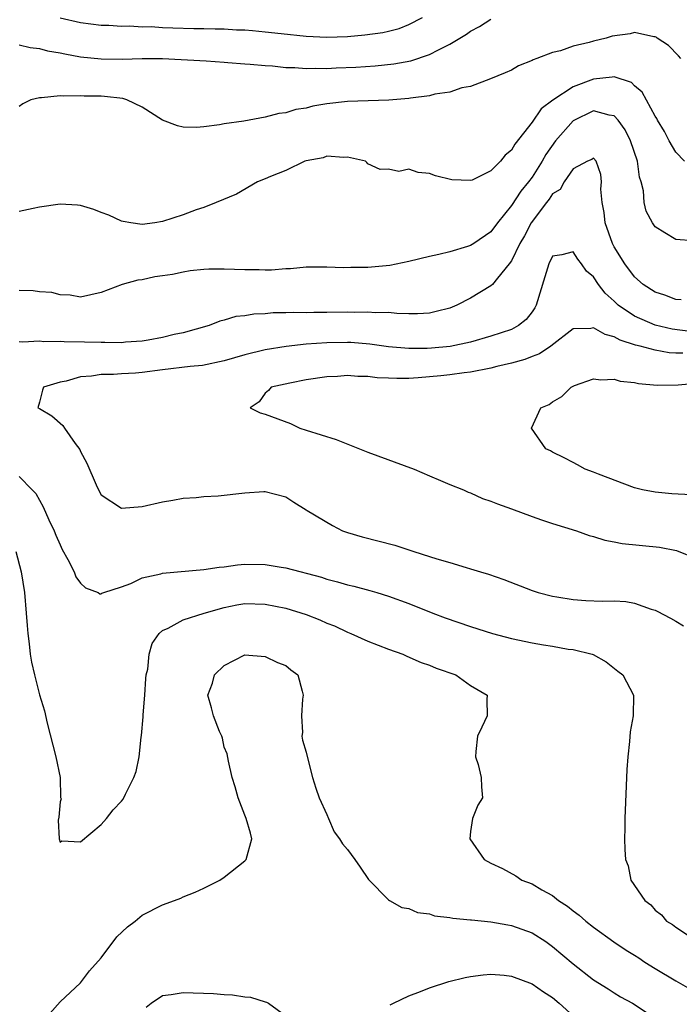
# Model space of a CAD drawing. Units: inches. Extents: x 2505000 to 2508000, y 1548000 to 1551000.
# Drawn here: x 2505791 to 2505855, y 1548191 to 1548287 of the extents above; entities that cross this region are included whole.
import ezdxf

# ---------------------------------------------------------------- set-up
doc = ezdxf.new("R2010")
doc.units = ezdxf.units.IN
doc.header["$MEASUREMENT"] = 0
doc.layers.add('LD25051548_2ft', color=201, linetype='Continuous')

msp = doc.modelspace()

# ---------------------------------------------------------------- linework, layer by layer
at = {"layer": 'LD25051548_2ft'}
for points, elevation in [([(2505791, 1548284.346), (2505792.085, 1548284.085), (2505793, 1548283.985), (2505793.768, 1548283.768), (2505795, 1548283.562), (2505795.455, 1548283.455), (2505797, 1548283.178), (2505799, 1548282.966), (2505801.053, 1548282.947), (2505803.011, 1548283.011), (2505805, 1548282.999), (2505809.225, 1548282.775), (2505811, 1548282.65), (2505811.361, 1548282.639), (2505813, 1548282.492), (2505813.53, 1548282.47), (2505815, 1548282.315), (2505815.716, 1548282.284), (2505817, 1548282.139), (2505817.87, 1548282.13), (2505819, 1548282.031), (2505819.933, 1548282.067), (2505821, 1548282.04), (2505821.909, 1548282.091), (2505823.836, 1548282.164), (2505825.714, 1548282.286), (2505827.515, 1548282.485), (2505829.202, 1548282.798), (2505831, 1548283.389), (2505831.871, 1548283.871), (2505833, 1548284.424), (2505834.611, 1548285.389), (2505835, 1548285.668), (2505835.874, 1548286.126), (2505837, 1548286.835)], 7042), ([(2505795, 1548286.973), (2505797, 1548286.516), (2505799, 1548286.255), (2505799.743, 1548286.257), (2505801, 1548286.166), (2505801.793, 1548286.207), (2505803, 1548286.113), (2505803.87, 1548286.13), (2505805, 1548286.038), (2505805.993, 1548285.993), (2505808.051, 1548285.949), (2505809, 1548285.945), (2505810.105, 1548285.895), (2505811, 1548285.894), (2505812.188, 1548285.812), (2505813, 1548285.791), (2505813.745, 1548285.745), (2505815, 1548285.621), (2505816.564, 1548285.436), (2505819, 1548285.182), (2505821, 1548285.102), (2505823, 1548285.158), (2505824.694, 1548285.306), (2505826.443, 1548285.557), (2505827, 1548285.691), (2505828.051, 1548285.949), (2505829, 1548286.311), (2505830.316, 1548287)], 7044), ([(2505855.507, 1548283), (2505855.28, 1548283.28), (2505854.288, 1548284.288), (2505853.184, 1548285), (2505853.092, 1548285.093), (2505853, 1548285.134), (2505852.874, 1548285.126), (2505851, 1548285.54), (2505850.575, 1548285.425), (2505848.82, 1548285.18), (2505848.22, 1548285), (2505847, 1548284.714), (2505846.57, 1548284.57), (2505845, 1548284.206), (2505843.765, 1548283.765), (2505843, 1548283.586), (2505841.466, 1548283), (2505841.114, 1548282.886), (2505841, 1548282.808), (2505839.697, 1548282.303), (2505839, 1548281.891), (2505838.395, 1548281.605), (2505836.963, 1548281.038), (2505835, 1548280.301), (2505834.16, 1548280.16), (2505833, 1548279.744), (2505831.529, 1548279.53), (2505831, 1548279.37), (2505829.142, 1548279.142), (2505829, 1548279.112), (2505827.054, 1548278.946), (2505823, 1548278.817), (2505821, 1548278.583), (2505819.644, 1548278.356), (2505819, 1548278.182), (2505817.966, 1548278.034), (2505817, 1548277.727), (2505816.332, 1548277.668), (2505815, 1548277.311), (2505812.918, 1548276.918), (2505811, 1548276.634), (2505810.541, 1548276.541), (2505809, 1548276.364), (2505808.303, 1548276.303), (2505807, 1548276.314), (2505806.441, 1548276.441), (2505805, 1548277.015), (2505803, 1548278.26), (2505801.523, 1548279), (2505801.13, 1548279.13), (2505799.324, 1548279.324), (2505799, 1548279.344), (2505797.353, 1548279.353), (2505797, 1548279.385), (2505795.337, 1548279.337), (2505795, 1548279.386), (2505793.176, 1548279.176), (2505793, 1548279.19), (2505792.166, 1548279), (2505791.387, 1548278.613), (2505791, 1548278.323)], 7040), ([(2505855.864, 1548273), (2505855, 1548273.881), (2505854.374, 1548275), (2505853.913, 1548275.913), (2505853.237, 1548277), (2505853.158, 1548277.158), (2505853, 1548277.394), (2505851.74, 1548279.741), (2505851, 1548280.356), (2505850.682, 1548280.682), (2505849, 1548281.224), (2505848.815, 1548281.185), (2505847, 1548281.005), (2505845, 1548280.256), (2505843.036, 1548278.964), (2505841.891, 1548278.109), (2505841, 1548276.817), (2505839.327, 1548274.673), (2505839, 1548274.069), (2505838.393, 1548273.607), (2505837.914, 1548273), (2505837, 1548272.084), (2505835.172, 1548271.172), (2505835, 1548271.115), (2505833.181, 1548271.18), (2505831.576, 1548271.576), (2505831, 1548271.826), (2505829.899, 1548271.899), (2505829, 1548272.221), (2505828.013, 1548272.013), (2505827, 1548272.222), (2505826.207, 1548272.207), (2505825, 1548272.764), (2505824.893, 1548272.893), (2505824.759, 1548273), (2505823, 1548273.404), (2505822.645, 1548273.355), (2505821, 1548273.498), (2505820.647, 1548273.353), (2505819, 1548273.057), (2505818.842, 1548273), (2505817, 1548272.101), (2505815.524, 1548271.523), (2505815, 1548271.287), (2505814.234, 1548271), (2505812.19, 1548269.81), (2505810.225, 1548269), (2505809, 1548268.516), (2505808.282, 1548268.282), (2505807, 1548267.788), (2505805, 1548267.13), (2505804.241, 1548267), (2505803, 1548266.857), (2505801.907, 1548267), (2505801.147, 1548267.147), (2505801, 1548267.162), (2505799.768, 1548267.768), (2505799, 1548268.011), (2505798.304, 1548268.304), (2505797, 1548268.684), (2505796.716, 1548268.716), (2505795, 1548268.834), (2505793, 1548268.549), (2505792.394, 1548268.394), (2505791, 1548268.111)], 7038), ([(2505856.752, 1548265.248), (2505855, 1548265.387), (2505853.958, 1548266.042), (2505853, 1548266.616), (2505852.729, 1548267), (2505852.137, 1548268.138), (2505851.929, 1548269), (2505851.859, 1548270.14), (2505851.623, 1548271), (2505851.467, 1548271.467), (2505851.265, 1548273), (2505850.591, 1548275), (2505850.075, 1548276.075), (2505849.405, 1548277), (2505849, 1548277.43), (2505848.521, 1548277.479), (2505847, 1548277.903), (2505845, 1548276.943), (2505843.287, 1548275), (2505842.347, 1548273.653), (2505841.996, 1548273), (2505841, 1548271.45), (2505840.67, 1548271), (2505839.912, 1548270.088), (2505839, 1548268.703), (2505837.648, 1548267), (2505837, 1548266.138), (2505835.323, 1548265), (2505835, 1548264.798), (2505834.696, 1548264.696), (2505833, 1548264.198), (2505831.917, 1548263.917), (2505831, 1548263.718), (2505829, 1548263.236), (2505827.134, 1548262.866), (2505825, 1548262.654), (2505823.35, 1548262.65), (2505822.614, 1548262.614), (2505821, 1548262.7), (2505819, 1548262.696), (2505817.458, 1548262.542), (2505817, 1548262.533), (2505815.604, 1548262.396), (2505815, 1548262.393), (2505814.422, 1548262.422), (2505813, 1548262.418), (2505811, 1548262.51), (2505809.513, 1548262.487), (2505809, 1548262.459), (2505807.683, 1548262.317), (2505807, 1548262.192), (2505805.972, 1548261.972), (2505805, 1548261.83), (2505804.249, 1548261.75), (2505803, 1548261.453), (2505802.566, 1548261.434), (2505801.065, 1548261), (2505799, 1548260.217), (2505797, 1548259.779), (2505795.977, 1548259.977), (2505795, 1548259.98), (2505794.214, 1548260.214), (2505793, 1548260.286), (2505792.391, 1548260.391), (2505791, 1548260.404)], 7036), ([(2505855.523, 1548259.523), (2505855, 1548259.548), (2505853.952, 1548259.952), (2505853, 1548260.244), (2505851.844, 1548261), (2505851, 1548261.738), (2505850.035, 1548263), (2505849, 1548264.682), (2505848.83, 1548265), (2505848.127, 1548267), (2505848.026, 1548268.026), (2505847.846, 1548269), (2505847.722, 1548270.278), (2505847.771, 1548271), (2505847.714, 1548271.713), (2505847.261, 1548273), (2505847, 1548273.315), (2505846.835, 1548273.165), (2505846.404, 1548273), (2505845, 1548272.282), (2505844.137, 1548271), (2505843.735, 1548270.265), (2505843, 1548269.82), (2505842.68, 1548269.32), (2505842.417, 1548269), (2505840.91, 1548267), (2505840.254, 1548265.746), (2505839.823, 1548265), (2505839, 1548263.308), (2505838.77, 1548263), (2505837.633, 1548261.633), (2505837.145, 1548261), (2505837, 1548260.861), (2505835, 1548259.675), (2505833.685, 1548259), (2505833, 1548258.711), (2505831.643, 1548258.357), (2505831, 1548258.222), (2505829.846, 1548258.154), (2505829, 1548258.151), (2505827.826, 1548258.174), (2505827, 1548258.259), (2505825.757, 1548258.244), (2505825, 1548258.313), (2505823.733, 1548258.267), (2505823, 1548258.293), (2505821, 1548258.267), (2505819.72, 1548258.28), (2505819, 1548258.257), (2505817.731, 1548258.269), (2505817, 1548258.233), (2505815.77, 1548258.23), (2505815, 1548258.151), (2505813.876, 1548258.124), (2505813, 1548257.945), (2505812.119, 1548257.881), (2505811, 1548257.512), (2505810.574, 1548257.426), (2505809.53, 1548257), (2505807, 1548256.31), (2505806.128, 1548256.128), (2505805, 1548255.828), (2505803.589, 1548255.589), (2505803, 1548255.467), (2505801.377, 1548255.377), (2505801, 1548255.329), (2505799.366, 1548255.367), (2505799, 1548255.342), (2505797.387, 1548255.387), (2505795.409, 1548255.41), (2505795, 1548255.449), (2505793.419, 1548255.419), (2505793, 1548255.469), (2505791.377, 1548255.377), (2505791, 1548255.402)], 7034), ([(2505856.427, 1548256.427), (2505854.665, 1548256.665), (2505853, 1548257.052), (2505851, 1548257.909), (2505849.397, 1548259), (2505849, 1548259.387), (2505848.143, 1548260.143), (2505847.493, 1548261), (2505847, 1548261.745), (2505846.296, 1548262.296), (2505845.82, 1548263), (2505845.454, 1548263.454), (2505845, 1548264.167), (2505843.9, 1548263.9), (2505843, 1548263.767), (2505842.633, 1548263), (2505842.242, 1548261.758), (2505841.413, 1548259), (2505841.269, 1548258.731), (2505841, 1548258.345), (2505840.413, 1548257.587), (2505839.691, 1548257), (2505839, 1548256.629), (2505837, 1548255.964), (2505835, 1548255.39), (2505833.028, 1548254.972), (2505831.193, 1548254.807), (2505830.783, 1548254.784), (2505829, 1548254.776), (2505827, 1548254.945), (2505825.196, 1548255.197), (2505823.337, 1548255.337), (2505823, 1548255.347), (2505821, 1548255.319), (2505819, 1548255.183), (2505817.034, 1548254.966), (2505815, 1548254.64), (2505813, 1548254.16), (2505811, 1548253.575), (2505808.886, 1548253.114), (2505807.681, 1548253), (2505805, 1548252.699), (2505803, 1548252.432), (2505802.364, 1548252.364), (2505801, 1548252.297), (2505800.224, 1548252.224), (2505799, 1548252.238), (2505798.067, 1548252.067), (2505797, 1548251.996), (2505795.598, 1548251.598), (2505795, 1548251.484), (2505793.379, 1548251), (2505793.277, 1548250.723), (2505793, 1548249.552), (2505792.826, 1548249), (2505793, 1548248.922), (2505794.204, 1548248.204), (2505795.264, 1548247.264), (2505795.431, 1548247), (2505796.487, 1548245.513), (2505796.929, 1548244.929), (2505797, 1548244.728), (2505797.595, 1548243.596), (2505798.512, 1548241.487), (2505798.741, 1548241), (2505799, 1548240.52), (2505801, 1548239.206), (2505803, 1548239.367), (2505805, 1548239.835), (2505806.003, 1548240.002), (2505807, 1548240.194), (2505808.257, 1548240.257), (2505809, 1548240.358), (2505810.403, 1548240.403), (2505813, 1548240.703), (2505814.847, 1548240.847), (2505815, 1548240.853), (2505817, 1548240.313), (2505817.8, 1548239.799), (2505819, 1548239.061), (2505819.076, 1548239), (2505821.54, 1548237.54), (2505822.543, 1548237), (2505823, 1548236.844), (2505824.435, 1548236.435), (2505827.619, 1548235.619), (2505829.467, 1548235), (2505831, 1548234.525), (2505831.722, 1548234.277), (2505833, 1548233.919), (2505834.572, 1548233.428), (2505835, 1548233.317), (2505835.992, 1548233), (2505836.773, 1548232.773), (2505838.26, 1548232.26), (2505841, 1548231.202), (2505841.604, 1548231), (2505843, 1548230.631), (2505843.415, 1548230.585), (2505845, 1548230.314), (2505846.235, 1548230.236), (2505847.827, 1548230.173), (2505849, 1548230.185), (2505850.132, 1548230.132), (2505851, 1548229.97), (2505852.613, 1548229.387), (2505853, 1548229.28), (2505853.195, 1548229.195), (2505854.5, 1548228.499), (2505855, 1548228.198), (2505855.766, 1548227.766)], 7032), ([(2505855.696, 1548254.304), (2505855, 1548254.318), (2505854.358, 1548254.358), (2505853, 1548254.621), (2505851.546, 1548255), (2505851.1, 1548255.1), (2505849.579, 1548255.578), (2505849, 1548255.92), (2505848.119, 1548256.119), (2505847, 1548256.771), (2505846.716, 1548256.716), (2505845, 1548256.668), (2505842.827, 1548255), (2505841.743, 1548254.257), (2505841, 1548253.975), (2505840.308, 1548253.692), (2505839, 1548253.327), (2505837.561, 1548253), (2505837, 1548252.852), (2505835, 1548252.459), (2505834.396, 1548252.396), (2505833, 1548252.207), (2505832.116, 1548252.116), (2505829.909, 1548251.909), (2505829, 1548251.862), (2505827.83, 1548251.83), (2505827, 1548251.877), (2505825.906, 1548251.906), (2505825, 1548252.046), (2505824.036, 1548252.036), (2505823, 1548252.14), (2505822.055, 1548252.055), (2505821, 1548252.007), (2505819, 1548251.706), (2505817.404, 1548251.404), (2505815.579, 1548251), (2505815.324, 1548250.676), (2505815, 1548250.403), (2505814.413, 1548249.587), (2505813.542, 1548249), (2505814.509, 1548248.509), (2505815, 1548248.37), (2505817.451, 1548247.451), (2505818.357, 1548247), (2505819, 1548246.819), (2505821.902, 1548245.902), (2505825, 1548244.67), (2505829.526, 1548243), (2505831, 1548242.35), (2505832.075, 1548241.925), (2505833, 1548241.523), (2505834.312, 1548241), (2505834.777, 1548240.777), (2505835, 1548240.709), (2505836.173, 1548240.173), (2505837, 1548239.914), (2505837.631, 1548239.631), (2505839, 1548239.167), (2505841, 1548238.391), (2505841.908, 1548238.092), (2505843, 1548237.709), (2505845.346, 1548237), (2505846.566, 1548236.566), (2505847, 1548236.454), (2505848.1, 1548236.1), (2505849, 1548235.946), (2505849.777, 1548235.778), (2505853.425, 1548235.425), (2505855.094, 1548235.094), (2505857, 1548234.324)], 7030), ([(2505856.526, 1548240.526), (2505854.62, 1548240.621), (2505853, 1548240.769), (2505851.757, 1548241), (2505851, 1548241.198), (2505847.477, 1548242.523), (2505847, 1548242.717), (2505846.167, 1548243), (2505845.436, 1548243.436), (2505845, 1548243.651), (2505844.13, 1548244.13), (2505843, 1548244.656), (2505842.784, 1548244.785), (2505842.34, 1548245), (2505840.957, 1548247), (2505841.873, 1548249), (2505842.67, 1548249.33), (2505843, 1548249.585), (2505843.912, 1548250.088), (2505844.8, 1548251), (2505845.153, 1548251.153), (2505847, 1548251.804), (2505847.701, 1548251.702), (2505849, 1548251.782), (2505849.581, 1548251.581), (2505851, 1548251.45), (2505851.365, 1548251.365), (2505853.206, 1548251.206), (2505855.228, 1548251.228), (2505857, 1548251.403)], 7028), ([(2505791, 1548242.289), (2505792.287, 1548241), (2505792.632, 1548240.632), (2505793.356, 1548239.356), (2505793.917, 1548238.083), (2505794.423, 1548237), (2505794.586, 1548236.586), (2505795, 1548235.64), (2505795.205, 1548235.205), (2505795.773, 1548234.227), (2505796.383, 1548233), (2505796.543, 1548232.543), (2505797, 1548231.909), (2505797.467, 1548231.467), (2505798.712, 1548231), (2505798.886, 1548230.886), (2505799, 1548230.87), (2505799.073, 1548230.927), (2505799.267, 1548231), (2505801, 1548231.546), (2505801.883, 1548231.883), (2505803, 1548232.431), (2505804.835, 1548232.835), (2505805, 1548232.887), (2505809, 1548233.252), (2505810.521, 1548233.479), (2505811, 1548233.519), (2505812.302, 1548233.697), (2505813, 1548233.75), (2505815, 1548233.732), (2505816.544, 1548233.456), (2505817, 1548233.391), (2505820.483, 1548232.483), (2505821, 1548232.307), (2505822.052, 1548232.053), (2505823, 1548231.752), (2505823.621, 1548231.621), (2505825.203, 1548231.204), (2505825.882, 1548231), (2505827, 1548230.66), (2505829, 1548229.916), (2505831.333, 1548229), (2505832.548, 1548228.548), (2505835, 1548227.7), (2505837.151, 1548227), (2505839, 1548226.508), (2505841, 1548226.09), (2505842.107, 1548225.894), (2505843, 1548225.765), (2505844.513, 1548225.487), (2505845, 1548225.441), (2505846.873, 1548225), (2505846.966, 1548224.966), (2505848.239, 1548224.239), (2505849.35, 1548223.35), (2505849.851, 1548223), (2505850.884, 1548221), (2505850.846, 1548219), (2505850.571, 1548217.429), (2505850.505, 1548216.505), (2505850.336, 1548215), (2505850.241, 1548213.759), (2505850.058, 1548209), (2505850.051, 1548208.051), (2505850.016, 1548207), (2505850.031, 1548205.969), (2505850.11, 1548205), (2505850.371, 1548204.371), (2505850.642, 1548203), (2505851.999, 1548201), (2505852.582, 1548200.582), (2505853, 1548200.07), (2505853.614, 1548199.614), (2505854.111, 1548199), (2505854.676, 1548198.676), (2505855, 1548198.402), (2505857.119, 1548197)], 7034), ([(2505790.693, 1548235), (2505791.22, 1548233), (2505791.521, 1548231), (2505791.7, 1548229), (2505791.781, 1548227.781), (2505791.86, 1548227), (2505792.004, 1548225.996), (2505792.101, 1548225), (2505792.232, 1548224.231), (2505792.509, 1548223), (2505793, 1548221.021), (2505793.483, 1548219.483), (2505793.739, 1548218.261), (2505794.595, 1548215), (2505795.019, 1548213), (2505795.048, 1548211.048), (2505795.094, 1548210.907), (2505795, 1548210.605), (2505794.876, 1548209.124), (2505794.829, 1548208.829), (2505794.915, 1548207), (2505795, 1548206.692), (2505795.171, 1548206.83), (2505797, 1548206.703), (2505799, 1548208.412), (2505799.521, 1548209), (2505800.172, 1548209.829), (2505801, 1548210.68), (2505801.137, 1548210.863), (2505801.375, 1548211.375), (2505802.207, 1548213), (2505802.425, 1548213.575), (2505802.725, 1548215), (2505802.899, 1548216.898), (2505802.937, 1548217.062), (2505803.108, 1548218.892), (2505803.1, 1548219.1), (2505803.275, 1548221), (2505803.36, 1548222.64), (2505803.407, 1548223), (2505803.544, 1548223.544), (2505803.67, 1548225), (2505803.972, 1548226.027), (2505804.674, 1548227), (2505805, 1548227.3), (2505805.529, 1548227.529), (2505807, 1548228.352), (2505809.06, 1548229), (2505811, 1548229.544), (2505812.215, 1548229.786), (2505813, 1548229.917), (2505815, 1548229.871), (2505817, 1548229.474), (2505819, 1548228.87), (2505820.334, 1548228.334), (2505821, 1548228.028), (2505821.742, 1548227.742), (2505823, 1548227.133), (2505823.351, 1548227), (2505825, 1548226.268), (2505827, 1548225.499), (2505828.406, 1548225), (2505828.806, 1548224.806), (2505830.198, 1548224.198), (2505831, 1548223.912), (2505831.647, 1548223.646), (2505833.582, 1548223), (2505835, 1548221.954), (2505836.627, 1548221), (2505836.596, 1548220.596), (2505836.616, 1548219), (2505836.123, 1548217.876), (2505835.67, 1548217), (2505835.519, 1548215.519), (2505835.504, 1548215), (2505835.753, 1548214.247), (2505836.038, 1548213), (2505836.077, 1548212.078), (2505836.183, 1548211), (2505835.713, 1548210.288), (2505835.199, 1548209), (2505835, 1548207.737), (2505834.946, 1548207), (2505836.322, 1548205), (2505837, 1548204.626), (2505838.109, 1548204.109), (2505839.411, 1548203.411), (2505839.991, 1548203), (2505841, 1548202.624), (2505841.944, 1548202.057), (2505843, 1548201.485), (2505843.594, 1548201), (2505844.463, 1548200.462), (2505845, 1548200.012), (2505845.592, 1548199.592), (2505846.234, 1548199), (2505847, 1548198.407), (2505848.974, 1548196.974), (2505850.167, 1548196.167), (2505851, 1548195.667), (2505851.409, 1548195.409), (2505852.006, 1548195), (2505853, 1548194.383), (2505855, 1548193.172), (2505856.392, 1548192.392)], 7036), ([(2505793.997, 1548190.003), (2505795, 1548191.122), (2505797, 1548192.974), (2505797.855, 1548194.145), (2505799, 1548195.428), (2505800.533, 1548197.467), (2505801.558, 1548198.442), (2505802.311, 1548199), (2505803, 1548199.57), (2505805, 1548200.596), (2505806.141, 1548201), (2505806.76, 1548201.24), (2505807, 1548201.362), (2505808.177, 1548201.823), (2505809, 1548202.221), (2505809.542, 1548202.459), (2505810.569, 1548203), (2505811, 1548203.287), (2505813, 1548204.876), (2505813.134, 1548205), (2505813.681, 1548207), (2505813.563, 1548207.563), (2505813.143, 1548209), (2505813, 1548209.327), (2505812.372, 1548211), (2505812.073, 1548212.073), (2505811.78, 1548213), (2505811.42, 1548214.58), (2505811.281, 1548215.281), (2505811, 1548215.949), (2505810.819, 1548216.819), (2505810.764, 1548217), (2505810.55, 1548217.451), (2505809.952, 1548219), (2505809.77, 1548219.77), (2505809.406, 1548221), (2505809.842, 1548222.159), (2505810.041, 1548223), (2505811, 1548223.894), (2505813, 1548224.928), (2505815, 1548224.765), (2505816.196, 1548224.195), (2505817, 1548223.888), (2505817.477, 1548223.477), (2505818.165, 1548223), (2505818.593, 1548221.406), (2505818.683, 1548221), (2505818.619, 1548220.619), (2505818.54, 1548219), (2505818.628, 1548217.372), (2505818.567, 1548217), (2505818.622, 1548216.622), (2505819, 1548215.441), (2505819.103, 1548214.897), (2505819.606, 1548213), (2505819.936, 1548211.936), (2505820.252, 1548211), (2505821, 1548209.383), (2505821.148, 1548209), (2505821.7, 1548207.701), (2505822.251, 1548207), (2505822.525, 1548206.525), (2505823, 1548205.961), (2505823.731, 1548205), (2505824.265, 1548204.265), (2505825.066, 1548203.066), (2505827, 1548201.085), (2505827.119, 1548201), (2505828.327, 1548200.327), (2505829, 1548200.228), (2505829.823, 1548199.823), (2505831, 1548199.704), (2505831.501, 1548199.501), (2505833, 1548199.351), (2505833.275, 1548199.275), (2505835, 1548199.135), (2505835.111, 1548199.111), (2505837, 1548198.936), (2505838.627, 1548198.626), (2505839, 1548198.571), (2505841, 1548197.841), (2505842.338, 1548197), (2505843, 1548196.539), (2505845, 1548194.832), (2505847, 1548193.284), (2505848.415, 1548192.415), (2505849, 1548192.005), (2505849.62, 1548191.62), (2505850.806, 1548191), (2505853, 1548189.539)], 7038), ([(2505827.167, 1548190.833), (2505827.487, 1548191), (2505829, 1548191.716), (2505830.129, 1548192.128), (2505831, 1548192.486), (2505832.886, 1548193.113), (2505834.484, 1548193.516), (2505835, 1548193.604), (2505836.223, 1548193.777), (2505837, 1548193.82), (2505838.277, 1548193.723), (2505839, 1548193.629), (2505841, 1548192.879), (2505842.115, 1548192.115), (2505843, 1548191.551), (2505843.655, 1548191), (2505845.402, 1548189.402)], 7040), ([(2505803.399, 1548190.601), (2505803.881, 1548191), (2505805, 1548191.741), (2505805.842, 1548191.842), (2505807, 1548192.038), (2505809.943, 1548191.942), (2505811, 1548191.84), (2505811.808, 1548191.808), (2505813, 1548191.607), (2505813.575, 1548191.575), (2505815, 1548191.133), (2505815.117, 1548191.117), (2505815.321, 1548191), (2505817, 1548189.771)], 7040)]:
    msp.add_lwpolyline(points, dxfattribs=dict(at, elevation=elevation))

doc.saveas('drawing.dxf')
